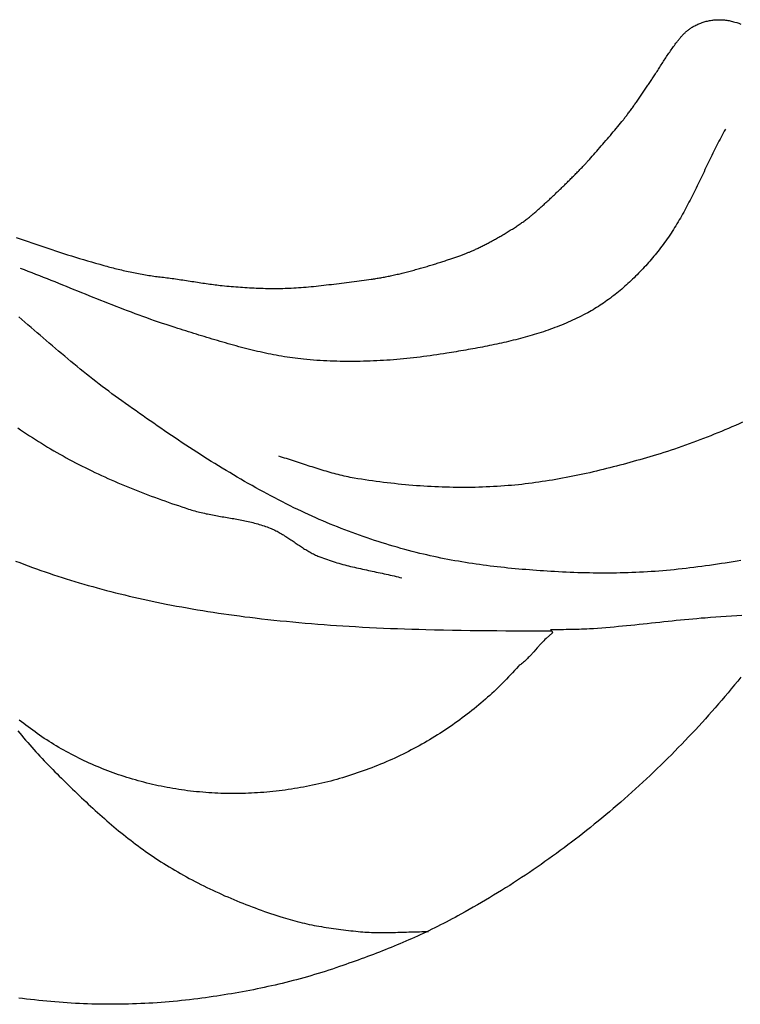
# Model space of a CAD drawing. Units: millimetres. Extents: x 79 to 415, y -200 to 107.
# Drawn here: x 198 to 221, y 67 to 97 of the extents above; entities that cross this region are included whole.
import ezdxf

# ---------------------------------------------------------------- set-up
doc = ezdxf.new("R2010")
doc.units = ezdxf.units.MM
doc.layers.add('Vector Layer 1', color=7, linetype='Continuous', lineweight=30)

msp = doc.modelspace()

# ---------------------------------------------------------------- linework, layer by layer
at = {"layer": 'Vector Layer 1', "color": 18, "lineweight": 30, "true_color": 0x000000, "extrusion": (0, 0, -1)}
for points in [[(-198.304, 90.271), (-198.426, 90.227), (-198.548, 90.184), (-198.67, 90.141), (-198.792, 90.099), (-198.913, 90.057), (-199.035, 90.015), (-199.157, 89.974), (-199.279, 89.933), (-199.401, 89.893), (-199.524, 89.853), (-199.646, 89.813), (-199.769, 89.774), (-199.892, 89.735), (-200.015, 89.697), (-200.139, 89.659), (-200.262, 89.621), (-200.387, 89.584), (-200.511, 89.547), (-200.636, 89.51), (-200.762, 89.474), (-200.887, 89.438), (-201.014, 89.403), (-201.014, 89.403), (-201.061, 89.39), (-201.108, 89.377), (-201.156, 89.364), (-201.205, 89.351), (-201.255, 89.338), (-201.305, 89.326), (-201.355, 89.313), (-201.406, 89.3), (-201.457, 89.288), (-201.509, 89.276), (-201.561, 89.263), (-201.613, 89.251), (-201.666, 89.239), (-201.719, 89.228), (-201.772, 89.216), (-201.825, 89.205), (-201.878, 89.194), (-201.931, 89.183), (-201.985, 89.172), (-202.038, 89.161), (-202.091, 89.151), (-202.144, 89.141), (-202.197, 89.131), (-202.25, 89.122), (-202.303, 89.113), (-202.355, 89.104), (-202.407, 89.096), (-202.459, 89.088), (-202.51, 89.08), (-202.561, 89.072), (-202.612, 89.065), (-202.662, 89.059), (-202.711, 89.053), (-202.76, 89.047), (-202.809, 89.041), (-202.809, 89.041), (-202.86, 89.036), (-202.912, 89.03), (-202.965, 89.023), (-203.018, 89.017), (-203.071, 89.01), (-203.125, 89.002), (-203.18, 88.995), (-203.235, 88.987), (-203.29, 88.979), (-203.345, 88.971), (-203.401, 88.962), (-203.457, 88.954), (-203.513, 88.945), (-203.57, 88.936), (-203.626, 88.928), (-203.682, 88.919), (-203.739, 88.91), (-203.795, 88.901), (-203.852, 88.892), (-203.908, 88.884), (-203.964, 88.875), (-204.02, 88.867), (-204.076, 88.858), (-204.131, 88.85), (-204.186, 88.842), (-204.241, 88.834), (-204.296, 88.827), (-204.35, 88.819), (-204.403, 88.812), (-204.457, 88.806), (-204.509, 88.799), (-204.561, 88.793), (-204.613, 88.787), (-204.613, 88.787), (-204.681, 88.78), (-204.75, 88.773), (-204.82, 88.766), (-204.889, 88.76), (-204.959, 88.754), (-205.029, 88.748), (-205.099, 88.742), (-205.169, 88.736), (-205.24, 88.731), (-205.31, 88.726), (-205.381, 88.721), (-205.451, 88.717), (-205.522, 88.713), (-205.592, 88.709), (-205.663, 88.706), (-205.733, 88.703), (-205.803, 88.7), (-205.873, 88.697), (-205.943, 88.695), (-206.012, 88.693), (-206.081, 88.692), (-206.15, 88.691), (-206.219, 88.69), (-206.287, 88.69), (-206.355, 88.69), (-206.422, 88.691), (-206.489, 88.692), (-206.556, 88.693), (-206.621, 88.695), (-206.687, 88.697), (-206.752, 88.699), (-206.816, 88.702), (-206.816, 88.702), (-206.89, 88.707), (-206.966, 88.711), (-207.042, 88.716), (-207.118, 88.722), (-207.195, 88.728), (-207.272, 88.734), (-207.349, 88.741), (-207.427, 88.748), (-207.505, 88.756), (-207.583, 88.764), (-207.661, 88.772), (-207.74, 88.781), (-207.819, 88.789), (-207.898, 88.798), (-207.977, 88.808), (-208.055, 88.817), (-208.134, 88.827), (-208.213, 88.837), (-208.292, 88.847), (-208.37, 88.857), (-208.449, 88.867), (-208.527, 88.877), (-208.605, 88.887), (-208.683, 88.898), (-208.76, 88.908), (-208.838, 88.918), (-208.914, 88.928), (-208.991, 88.939), (-209.066, 88.949), (-209.142, 88.959), (-209.217, 88.969), (-209.291, 88.978), (-209.291, 88.978), (-209.326, 88.983), (-209.361, 88.988), (-209.397, 88.993), (-209.433, 88.999), (-209.47, 89.005), (-209.506, 89.011), (-209.543, 89.017), (-209.581, 89.023), (-209.618, 89.03), (-209.656, 89.037), (-209.695, 89.044), (-209.733, 89.052), (-209.772, 89.06), (-209.811, 89.067), (-209.85, 89.075), (-209.889, 89.084), (-209.929, 89.092), (-209.968, 89.101), (-210.008, 89.11), (-210.048, 89.119), (-210.088, 89.128), (-210.129, 89.137), (-210.169, 89.147), (-210.21, 89.156), (-210.25, 89.166), (-210.291, 89.176), (-210.331, 89.186), (-210.372, 89.197), (-210.413, 89.207), (-210.453, 89.217), (-210.494, 89.228), (-210.535, 89.239), (-210.576, 89.25), (-210.616, 89.261), (-210.657, 89.272), (-210.697, 89.283), (-210.738, 89.294), (-210.778, 89.305), (-210.818, 89.316), (-210.858, 89.328), (-210.898, 89.339), (-210.938, 89.351), (-210.978, 89.362), (-211.018, 89.374), (-211.057, 89.386), (-211.096, 89.397), (-211.135, 89.409), (-211.174, 89.421), (-211.212, 89.432), (-211.25, 89.444), (-211.288, 89.456), (-211.326, 89.468), (-211.363, 89.479), (-211.4, 89.491), (-211.437, 89.503), (-211.473, 89.514), (-211.509, 89.526), (-211.545, 89.538), (-211.58, 89.549), (-211.615, 89.561), (-211.65, 89.572), (-211.684, 89.584), (-211.718, 89.595), (-211.751, 89.606), (-211.784, 89.618), (-211.816, 89.629), (-211.848, 89.64), (-211.879, 89.651), (-211.91, 89.662), (-211.941, 89.672), (-211.971, 89.683), (-212, 89.694), (-212.029, 89.704), (-212.057, 89.714), (-212.084, 89.724), (-212.111, 89.734), (-212.138, 89.744), (-212.163, 89.754), (-212.189, 89.764), (-212.213, 89.773), (-212.237, 89.782), (-212.26, 89.792), (-212.282, 89.8), (-212.304, 89.809), (-212.325, 89.818), (-212.345, 89.826), (-212.365, 89.834), (-212.365, 89.834), (-212.389, 89.845), (-212.414, 89.855), (-212.439, 89.866), (-212.465, 89.878), (-212.491, 89.89), (-212.518, 89.902), (-212.545, 89.915), (-212.573, 89.928), (-212.602, 89.942), (-212.63, 89.956), (-212.66, 89.97), (-212.689, 89.985), (-212.719, 90), (-212.749, 90.015), (-212.78, 90.031), (-212.811, 90.046), (-212.842, 90.063), (-212.874, 90.079), (-212.906, 90.096), (-212.938, 90.113), (-212.97, 90.13), (-213.002, 90.147), (-213.035, 90.165), (-213.067, 90.183), (-213.1, 90.201), (-213.133, 90.219), (-213.166, 90.238), (-213.199, 90.257), (-213.232, 90.275), (-213.265, 90.294), (-213.298, 90.313), (-213.331, 90.333), (-213.364, 90.352), (-213.397, 90.371), (-213.43, 90.391), (-213.463, 90.411), (-213.495, 90.43), (-213.528, 90.45), (-213.56, 90.47), (-213.592, 90.49), (-213.624, 90.51), (-213.656, 90.529), (-213.687, 90.549), (-213.718, 90.569), (-213.749, 90.589), (-213.779, 90.609), (-213.809, 90.629), (-213.839, 90.649), (-213.868, 90.668), (-213.897, 90.688), (-213.925, 90.708), (-213.953, 90.727), (-213.981, 90.747), (-214.008, 90.766), (-214.035, 90.785), (-214.061, 90.804), (-214.086, 90.823), (-214.111, 90.842), (-214.135, 90.86), (-214.159, 90.879), (-214.182, 90.897), (-214.204, 90.915), (-214.226, 90.933), (-214.246, 90.951), (-214.246, 90.951), (-214.273, 90.973), (-214.299, 90.996), (-214.326, 91.019), (-214.353, 91.042), (-214.38, 91.066), (-214.408, 91.09), (-214.436, 91.115), (-214.463, 91.14), (-214.492, 91.165), (-214.52, 91.19), (-214.548, 91.215), (-214.577, 91.241), (-214.606, 91.267), (-214.635, 91.293), (-214.664, 91.32), (-214.693, 91.347), (-214.722, 91.373), (-214.751, 91.4), (-214.78, 91.427), (-214.81, 91.455), (-214.839, 91.482), (-214.868, 91.51), (-214.898, 91.537), (-214.927, 91.565), (-214.957, 91.593), (-214.986, 91.62), (-215.015, 91.648), (-215.045, 91.676), (-215.074, 91.704), (-215.103, 91.732), (-215.132, 91.76), (-215.161, 91.788), (-215.19, 91.815), (-215.218, 91.843), (-215.247, 91.871), (-215.275, 91.899), (-215.303, 91.926), (-215.331, 91.954), (-215.359, 91.981), (-215.387, 92.008), (-215.414, 92.035), (-215.441, 92.062), (-215.468, 92.089), (-215.495, 92.116), (-215.521, 92.142), (-215.547, 92.168), (-215.573, 92.194), (-215.598, 92.22), (-215.623, 92.245), (-215.648, 92.271), (-215.673, 92.296), (-215.697, 92.32), (-215.72, 92.345), (-215.744, 92.369), (-215.767, 92.392), (-215.789, 92.416), (-215.811, 92.439), (-215.833, 92.462), (-215.854, 92.484), (-215.874, 92.506), (-215.895, 92.527), (-215.914, 92.548), (-215.934, 92.569), (-215.952, 92.589), (-215.97, 92.609), (-215.988, 92.628), (-216.005, 92.647), (-216.021, 92.666), (-216.037, 92.683), (-216.037, 92.683), (-216.082, 92.734), (-216.128, 92.786), (-216.174, 92.837), (-216.22, 92.89), (-216.266, 92.942), (-216.313, 92.996), (-216.36, 93.049), (-216.407, 93.103), (-216.453, 93.156), (-216.5, 93.21), (-216.547, 93.265), (-216.594, 93.319), (-216.641, 93.373), (-216.687, 93.428), (-216.733, 93.482), (-216.779, 93.537), (-216.825, 93.591), (-216.87, 93.645), (-216.915, 93.699), (-216.959, 93.753), (-217.003, 93.807), (-217.046, 93.86), (-217.089, 93.913), (-217.089, 93.913), (-217.105, 93.934), (-217.122, 93.955), (-217.139, 93.978), (-217.157, 94), (-217.175, 94.024), (-217.193, 94.048), (-217.212, 94.072), (-217.23, 94.097), (-217.249, 94.123), (-217.269, 94.149), (-217.288, 94.175), (-217.308, 94.202), (-217.328, 94.23), (-217.348, 94.257), (-217.368, 94.285), (-217.388, 94.314), (-217.409, 94.343), (-217.429, 94.372), (-217.45, 94.401), (-217.471, 94.431), (-217.492, 94.46), (-217.513, 94.49), (-217.534, 94.521), (-217.555, 94.551), (-217.577, 94.581), (-217.598, 94.612), (-217.619, 94.643), (-217.64, 94.673), (-217.661, 94.704), (-217.682, 94.735), (-217.704, 94.766), (-217.725, 94.796), (-217.746, 94.827), (-217.766, 94.858), (-217.787, 94.888), (-217.808, 94.918), (-217.828, 94.949), (-217.849, 94.979), (-217.869, 95.008), (-217.889, 95.038), (-217.908, 95.067), (-217.928, 95.097), (-217.947, 95.125), (-217.967, 95.154), (-217.985, 95.182), (-217.985, 95.182), (-218.005, 95.212), (-218.026, 95.242), (-218.046, 95.274), (-218.067, 95.306), (-218.088, 95.338), (-218.109, 95.371), (-218.131, 95.404), (-218.152, 95.438), (-218.174, 95.473), (-218.196, 95.507), (-218.218, 95.542), (-218.241, 95.578), (-218.264, 95.613), (-218.286, 95.649), (-218.309, 95.685), (-218.333, 95.721), (-218.356, 95.757), (-218.379, 95.793), (-218.403, 95.829), (-218.427, 95.865), (-218.45, 95.901), (-218.474, 95.937), (-218.498, 95.973), (-218.523, 96.008), (-218.547, 96.043), (-218.571, 96.078), (-218.595, 96.113), (-218.62, 96.147), (-218.644, 96.181), (-218.669, 96.215), (-218.694, 96.247), (-218.718, 96.28), (-218.743, 96.312), (-218.743, 96.312), (-218.756, 96.328), (-218.769, 96.345), (-218.783, 96.362), (-218.796, 96.379), (-218.81, 96.396), (-218.824, 96.414), (-218.838, 96.431), (-218.852, 96.449), (-218.867, 96.466), (-218.882, 96.484), (-218.897, 96.501), (-218.913, 96.519), (-218.929, 96.536), (-218.945, 96.554), (-218.962, 96.571), (-218.979, 96.588), (-218.997, 96.605), (-219.015, 96.622), (-219.033, 96.639), (-219.052, 96.656), (-219.071, 96.672), (-219.091, 96.688), (-219.112, 96.704), (-219.133, 96.72), (-219.154, 96.735), (-219.177, 96.75), (-219.199, 96.765), (-219.223, 96.779), (-219.247, 96.793), (-219.271, 96.807), (-219.271, 96.807), (-219.302, 96.823), (-219.333, 96.839), (-219.364, 96.853), (-219.396, 96.868), (-219.427, 96.881), (-219.459, 96.894), (-219.491, 96.906), (-219.524, 96.918), (-219.556, 96.929), (-219.589, 96.939), (-219.622, 96.949), (-219.655, 96.958), (-219.689, 96.966), (-219.722, 96.974), (-219.756, 96.981), (-219.79, 96.987), (-219.824, 96.992), (-219.858, 96.997), (-219.893, 97.001), (-219.893, 97.001), (-219.929, 97.004), (-219.965, 97.006), (-220.001, 97.008), (-220.037, 97.009), (-220.073, 97.009), (-220.109, 97.008), (-220.145, 97.006), (-220.181, 97.004), (-220.216, 97), (-220.252, 96.996), (-220.288, 96.992), (-220.323, 96.986), (-220.359, 96.98), (-220.394, 96.973), (-220.429, 96.965), (-220.464, 96.956), (-220.499, 96.947), (-220.534, 96.936), (-220.534, 96.936), (-220.599, 96.917), (-220.664, 96.896), (-220.729, 96.875)], [(-220.245, 93.618), (-220.212, 93.557), (-220.179, 93.496), (-220.146, 93.434), (-220.113, 93.372), (-220.081, 93.31), (-220.048, 93.248), (-220.016, 93.186), (-219.985, 93.124), (-219.953, 93.061), (-219.922, 92.999), (-219.891, 92.936), (-219.86, 92.873), (-219.829, 92.81), (-219.798, 92.747), (-219.767, 92.684), (-219.737, 92.621), (-219.706, 92.558), (-219.676, 92.494), (-219.646, 92.431), (-219.615, 92.368), (-219.585, 92.305), (-219.555, 92.241), (-219.524, 92.178), (-219.494, 92.115), (-219.463, 92.052), (-219.433, 91.988), (-219.402, 91.925), (-219.371, 91.862), (-219.341, 91.799), (-219.31, 91.736), (-219.279, 91.674), (-219.247, 91.611), (-219.216, 91.548), (-219.184, 91.486), (-219.152, 91.424), (-219.12, 91.362), (-219.088, 91.3), (-219.055, 91.238), (-219.023, 91.176), (-218.989, 91.115), (-218.956, 91.054), (-218.922, 90.993), (-218.888, 90.932), (-218.854, 90.871), (-218.819, 90.811), (-218.784, 90.751), (-218.748, 90.691), (-218.712, 90.632), (-218.676, 90.573), (-218.639, 90.514), (-218.601, 90.455), (-218.564, 90.397), (-218.525, 90.339), (-218.486, 90.281), (-218.447, 90.224), (-218.407, 90.167), (-218.367, 90.111), (-218.326, 90.055), (-218.284, 89.999), (-218.242, 89.944), (-218.199, 89.889), (-218.156, 89.834), (-218.156, 89.834), (-218.115, 89.784), (-218.075, 89.735), (-218.034, 89.685), (-217.992, 89.636), (-217.95, 89.587), (-217.908, 89.539), (-217.866, 89.49), (-217.823, 89.442), (-217.78, 89.394), (-217.736, 89.346), (-217.692, 89.299), (-217.648, 89.252), (-217.603, 89.205), (-217.558, 89.159), (-217.513, 89.113), (-217.467, 89.067), (-217.421, 89.021), (-217.375, 88.976), (-217.328, 88.932), (-217.281, 88.887), (-217.233, 88.843), (-217.185, 88.8), (-217.137, 88.757), (-217.088, 88.714), (-217.04, 88.672), (-216.99, 88.63), (-216.941, 88.589), (-216.891, 88.548), (-216.84, 88.508), (-216.79, 88.468), (-216.738, 88.429), (-216.687, 88.39), (-216.635, 88.352), (-216.583, 88.314), (-216.531, 88.277), (-216.478, 88.24), (-216.425, 88.204), (-216.371, 88.169), (-216.317, 88.134), (-216.263, 88.1), (-216.208, 88.066), (-216.153, 88.033), (-216.098, 88.001), (-216.042, 87.969), (-215.986, 87.938), (-215.986, 87.938), (-215.921, 87.903), (-215.855, 87.869), (-215.789, 87.835), (-215.722, 87.802), (-215.655, 87.769), (-215.588, 87.737), (-215.521, 87.706), (-215.453, 87.675), (-215.385, 87.645), (-215.317, 87.616), (-215.248, 87.587), (-215.18, 87.559), (-215.11, 87.531), (-215.041, 87.504), (-214.972, 87.478), (-214.902, 87.452), (-214.832, 87.426), (-214.761, 87.401), (-214.691, 87.377), (-214.62, 87.353), (-214.549, 87.33), (-214.478, 87.307), (-214.407, 87.285), (-214.335, 87.263), (-214.264, 87.241), (-214.192, 87.22), (-214.12, 87.2), (-214.048, 87.179), (-213.976, 87.16), (-213.903, 87.14), (-213.83, 87.121), (-213.758, 87.103), (-213.685, 87.085), (-213.612, 87.067), (-213.539, 87.049), (-213.466, 87.032), (-213.393, 87.015), (-213.319, 86.999), (-213.246, 86.983), (-213.172, 86.967), (-213.099, 86.951), (-213.025, 86.936), (-212.951, 86.921), (-212.878, 86.906), (-212.804, 86.891), (-212.73, 86.877), (-212.656, 86.863), (-212.582, 86.849), (-212.509, 86.836), (-212.435, 86.822), (-212.361, 86.809), (-212.287, 86.796), (-212.213, 86.783), (-212.139, 86.77), (-212.065, 86.758), (-211.992, 86.745), (-211.918, 86.733), (-211.844, 86.721), (-211.771, 86.708), (-211.697, 86.696), (-211.624, 86.684), (-211.624, 86.684), (-211.522, 86.668), (-211.42, 86.652), (-211.318, 86.637), (-211.215, 86.622), (-211.113, 86.608), (-211.01, 86.594), (-210.908, 86.58), (-210.805, 86.568), (-210.702, 86.555), (-210.599, 86.544), (-210.496, 86.532), (-210.393, 86.522), (-210.29, 86.511), (-210.187, 86.502), (-210.084, 86.493), (-209.981, 86.484), (-209.877, 86.476), (-209.774, 86.469), (-209.67, 86.462), (-209.567, 86.456), (-209.463, 86.451), (-209.36, 86.446), (-209.256, 86.442), (-209.153, 86.438), (-209.049, 86.435), (-208.946, 86.433), (-208.842, 86.431), (-208.739, 86.43), (-208.635, 86.43), (-208.532, 86.43), (-208.428, 86.431), (-208.325, 86.433), (-208.222, 86.435), (-208.118, 86.438), (-208.015, 86.442), (-207.912, 86.447), (-207.809, 86.452), (-207.705, 86.458), (-207.602, 86.465), (-207.499, 86.472), (-207.397, 86.481), (-207.294, 86.49), (-207.191, 86.5), (-207.191, 86.5), (-207.106, 86.509), (-207.022, 86.518), (-206.938, 86.529), (-206.853, 86.54), (-206.769, 86.551), (-206.685, 86.564), (-206.601, 86.577), (-206.517, 86.591), (-206.433, 86.606), (-206.35, 86.621), (-206.266, 86.636), (-206.183, 86.653), (-206.099, 86.67), (-206.016, 86.687), (-205.933, 86.705), (-205.85, 86.724), (-205.767, 86.743), (-205.684, 86.762), (-205.601, 86.782), (-205.518, 86.802), (-205.436, 86.823), (-205.353, 86.844), (-205.27, 86.866), (-205.188, 86.888), (-205.106, 86.91), (-205.023, 86.933), (-204.941, 86.956), (-204.859, 86.979), (-204.777, 87.003), (-204.695, 87.027), (-204.613, 87.051), (-204.531, 87.075), (-204.449, 87.099), (-204.367, 87.124), (-204.285, 87.149), (-204.203, 87.174), (-204.122, 87.199), (-204.04, 87.224), (-203.959, 87.249), (-203.877, 87.275), (-203.796, 87.3), (-203.714, 87.326), (-203.633, 87.351), (-203.552, 87.377), (-203.47, 87.402), (-203.389, 87.427), (-203.308, 87.453), (-203.308, 87.453), (-203.187, 87.491), (-203.066, 87.53), (-202.945, 87.57), (-202.825, 87.61), (-202.704, 87.651), (-202.584, 87.692), (-202.464, 87.734), (-202.345, 87.777), (-202.225, 87.82), (-202.106, 87.863), (-201.987, 87.907), (-201.868, 87.952), (-201.749, 87.997), (-201.63, 88.042), (-201.511, 88.087), (-201.393, 88.133), (-201.275, 88.18), (-201.156, 88.226), (-201.038, 88.273), (-200.92, 88.32), (-200.802, 88.367), (-200.684, 88.414), (-200.566, 88.462), (-200.448, 88.509), (-200.33, 88.557), (-200.212, 88.605), (-200.094, 88.652), (-199.976, 88.7), (-199.859, 88.748), (-199.741, 88.796), (-199.623, 88.843), (-199.505, 88.891), (-199.387, 88.938), (-199.269, 88.985), (-199.151, 89.033), (-199.033, 89.079), (-198.914, 89.126), (-198.796, 89.173), (-198.678, 89.219), (-198.559, 89.264), (-198.44, 89.31)], [(-220.727, 80.274), (-220.606, 80.252), (-220.485, 80.232), (-220.364, 80.212), (-220.243, 80.192), (-220.122, 80.173), (-220, 80.155), (-219.879, 80.137), (-219.758, 80.119), (-219.636, 80.102), (-219.515, 80.086), (-219.393, 80.07), (-219.271, 80.055), (-219.15, 80.04), (-219.028, 80.025), (-218.906, 80.011), (-218.785, 79.998), (-218.785, 79.998), (-218.666, 79.985), (-218.547, 79.974), (-218.428, 79.963), (-218.309, 79.952), (-218.19, 79.943), (-218.071, 79.934), (-217.951, 79.926), (-217.832, 79.918), (-217.713, 79.912), (-217.593, 79.906), (-217.474, 79.9), (-217.354, 79.896), (-217.235, 79.892), (-217.115, 79.888), (-216.996, 79.885), (-216.876, 79.883), (-216.756, 79.882), (-216.637, 79.881), (-216.517, 79.88), (-216.397, 79.881), (-216.278, 79.882), (-216.158, 79.883), (-216.038, 79.885), (-215.919, 79.887), (-215.799, 79.89), (-215.68, 79.894), (-215.56, 79.898), (-215.441, 79.903), (-215.321, 79.908), (-215.202, 79.913), (-215.082, 79.919), (-214.963, 79.926), (-214.844, 79.933), (-214.844, 79.933), (-214.734, 79.94), (-214.623, 79.947), (-214.513, 79.954), (-214.402, 79.962), (-214.292, 79.97), (-214.182, 79.979), (-214.071, 79.988), (-213.961, 79.997), (-213.851, 80.007), (-213.74, 80.017), (-213.63, 80.027), (-213.52, 80.038), (-213.41, 80.05), (-213.3, 80.062), (-213.19, 80.074), (-213.08, 80.087), (-212.97, 80.1), (-212.86, 80.114), (-212.75, 80.129), (-212.64, 80.144), (-212.531, 80.159), (-212.421, 80.175), (-212.312, 80.192), (-212.202, 80.209), (-212.093, 80.227), (-211.984, 80.245), (-211.875, 80.264), (-211.766, 80.284), (-211.658, 80.304), (-211.549, 80.325), (-211.441, 80.347), (-211.333, 80.37), (-211.224, 80.393), (-211.116, 80.416), (-211.009, 80.441), (-210.901, 80.466), (-210.794, 80.492), (-210.794, 80.492), (-210.676, 80.521), (-210.558, 80.552), (-210.44, 80.582), (-210.323, 80.614), (-210.205, 80.646), (-210.088, 80.68), (-209.971, 80.713), (-209.855, 80.748), (-209.738, 80.783), (-209.622, 80.819), (-209.505, 80.856), (-209.389, 80.894), (-209.274, 80.932), (-209.158, 80.971), (-209.043, 81.01), (-208.928, 81.051), (-208.813, 81.092), (-208.699, 81.134), (-208.585, 81.176), (-208.471, 81.22), (-208.357, 81.264), (-208.244, 81.309), (-208.131, 81.354), (-208.018, 81.4), (-207.905, 81.447), (-207.793, 81.495), (-207.682, 81.543), (-207.57, 81.592), (-207.459, 81.641), (-207.348, 81.692), (-207.238, 81.743), (-207.128, 81.795), (-207.018, 81.847), (-207.018, 81.847), (-206.898, 81.905), (-206.779, 81.964), (-206.66, 82.024), (-206.541, 82.084), (-206.422, 82.145), (-206.304, 82.207), (-206.186, 82.269), (-206.069, 82.332), (-205.951, 82.395), (-205.834, 82.459), (-205.718, 82.523), (-205.601, 82.589), (-205.485, 82.654), (-205.37, 82.72), (-205.254, 82.787), (-205.139, 82.854), (-205.024, 82.922), (-204.909, 82.99), (-204.795, 83.059), (-204.681, 83.128), (-204.567, 83.198), (-204.453, 83.268), (-204.34, 83.338), (-204.227, 83.409), (-204.114, 83.481), (-204.001, 83.552), (-203.889, 83.625), (-203.777, 83.697), (-203.665, 83.77), (-203.553, 83.843), (-203.441, 83.917), (-203.33, 83.991), (-203.219, 84.065), (-203.108, 84.139), (-202.997, 84.214), (-202.887, 84.289), (-202.777, 84.365), (-202.667, 84.44), (-202.557, 84.516), (-202.447, 84.592), (-202.337, 84.669), (-202.228, 84.745), (-202.119, 84.822), (-202.01, 84.899), (-201.901, 84.976), (-201.792, 85.053), (-201.683, 85.131), (-201.575, 85.208), (-201.467, 85.286), (-201.467, 85.286), (-201.366, 85.359), (-201.265, 85.432), (-201.165, 85.507), (-201.066, 85.581), (-200.967, 85.656), (-200.868, 85.732), (-200.77, 85.808), (-200.672, 85.885), (-200.574, 85.962), (-200.477, 86.04), (-200.379, 86.118), (-200.283, 86.196), (-200.186, 86.275), (-200.09, 86.354), (-199.994, 86.433), (-199.898, 86.513), (-199.803, 86.593), (-199.708, 86.673), (-199.612, 86.754), (-199.518, 86.834), (-199.423, 86.915), (-199.328, 86.996), (-199.234, 87.077), (-199.139, 87.159), (-199.045, 87.24), (-198.95, 87.322), (-198.856, 87.403), (-198.762, 87.485), (-198.668, 87.567), (-198.574, 87.648), (-198.479, 87.73), (-198.385, 87.812)], [(-220.777, 84.549), (-220.668, 84.501), (-220.559, 84.453), (-220.45, 84.405), (-220.341, 84.358), (-220.232, 84.312), (-220.122, 84.266), (-220.012, 84.22), (-219.902, 84.176), (-219.792, 84.131), (-219.681, 84.087), (-219.57, 84.044), (-219.459, 84.002), (-219.348, 83.96), (-219.237, 83.918), (-219.125, 83.878), (-219.013, 83.838), (-218.901, 83.798), (-218.789, 83.759), (-218.676, 83.721), (-218.564, 83.684), (-218.451, 83.647), (-218.338, 83.611), (-218.224, 83.576), (-218.111, 83.541), (-218.111, 83.541), (-218.009, 83.51), (-217.907, 83.48), (-217.804, 83.45), (-217.702, 83.42), (-217.599, 83.391), (-217.497, 83.361), (-217.394, 83.332), (-217.291, 83.304), (-217.188, 83.275), (-217.085, 83.247), (-216.982, 83.22), (-216.878, 83.193), (-216.775, 83.166), (-216.671, 83.139), (-216.568, 83.113), (-216.464, 83.088), (-216.36, 83.062), (-216.256, 83.038), (-216.152, 83.013), (-216.048, 82.989), (-215.943, 82.966), (-215.839, 82.943), (-215.735, 82.921), (-215.63, 82.899), (-215.525, 82.877), (-215.421, 82.857), (-215.316, 82.836), (-215.211, 82.817), (-215.106, 82.798), (-215.001, 82.779), (-214.896, 82.761), (-214.79, 82.744), (-214.685, 82.727), (-214.58, 82.711), (-214.474, 82.695), (-214.368, 82.68), (-214.263, 82.666), (-214.157, 82.653), (-214.051, 82.64), (-213.945, 82.628), (-213.84, 82.617), (-213.734, 82.606), (-213.628, 82.596), (-213.521, 82.587), (-213.415, 82.579), (-213.415, 82.579), (-213.302, 82.571), (-213.188, 82.563), (-213.075, 82.557), (-212.961, 82.551), (-212.848, 82.546), (-212.734, 82.541), (-212.62, 82.538), (-212.507, 82.535), (-212.393, 82.533), (-212.279, 82.532), (-212.165, 82.531), (-212.051, 82.531), (-211.937, 82.532), (-211.823, 82.533), (-211.709, 82.536), (-211.595, 82.538), (-211.482, 82.542), (-211.368, 82.546), (-211.254, 82.551), (-211.14, 82.557), (-211.026, 82.563), (-210.912, 82.57), (-210.798, 82.578), (-210.685, 82.586), (-210.571, 82.595), (-210.457, 82.605), (-210.344, 82.615), (-210.23, 82.626), (-210.117, 82.637), (-210.004, 82.649), (-209.89, 82.662), (-209.777, 82.675), (-209.664, 82.689), (-209.551, 82.704), (-209.438, 82.719), (-209.325, 82.734), (-209.213, 82.751), (-209.1, 82.768), (-208.988, 82.785), (-208.876, 82.803), (-208.764, 82.822), (-208.764, 82.822), (-208.7, 82.833), (-208.638, 82.844), (-208.575, 82.857), (-208.512, 82.87), (-208.45, 82.884), (-208.387, 82.898), (-208.325, 82.913), (-208.263, 82.928), (-208.201, 82.944), (-208.139, 82.961), (-208.078, 82.978), (-208.016, 82.995), (-207.954, 83.013), (-207.893, 83.031), (-207.831, 83.049), (-207.77, 83.068), (-207.709, 83.087), (-207.648, 83.106), (-207.586, 83.126), (-207.525, 83.145), (-207.464, 83.165), (-207.403, 83.185), (-207.342, 83.205), (-207.281, 83.225), (-207.22, 83.246), (-207.159, 83.266), (-207.098, 83.286), (-207.037, 83.306), (-206.976, 83.326), (-206.915, 83.346), (-206.854, 83.366), (-206.793, 83.385), (-206.732, 83.405), (-206.67, 83.424), (-206.609, 83.443), (-206.548, 83.461), (-206.486, 83.48), (-206.425, 83.498)], [(-198.284, 80.255), (-198.413, 80.205), (-198.543, 80.155), (-198.673, 80.107), (-198.803, 80.059), (-198.933, 80.012), (-199.064, 79.966), (-199.195, 79.92), (-199.326, 79.875), (-199.457, 79.831), (-199.589, 79.788), (-199.721, 79.745), (-199.853, 79.703), (-199.985, 79.662), (-200.118, 79.621), (-200.251, 79.582), (-200.251, 79.582), (-200.391, 79.541), (-200.531, 79.501), (-200.672, 79.461), (-200.813, 79.422), (-200.953, 79.384), (-201.095, 79.346), (-201.236, 79.31), (-201.377, 79.273), (-201.519, 79.238), (-201.661, 79.203), (-201.803, 79.169), (-201.945, 79.136), (-202.087, 79.104), (-202.23, 79.072), (-202.373, 79.041), (-202.515, 79.01), (-202.658, 78.98), (-202.802, 78.951), (-202.945, 78.923), (-202.945, 78.923), (-203.106, 78.892), (-203.267, 78.862), (-203.428, 78.832), (-203.59, 78.803), (-203.751, 78.775), (-203.913, 78.747), (-204.075, 78.721), (-204.237, 78.695), (-204.399, 78.669), (-204.561, 78.645), (-204.723, 78.621), (-204.886, 78.598), (-205.048, 78.575), (-205.211, 78.553), (-205.374, 78.532), (-205.536, 78.512), (-205.699, 78.492), (-205.699, 78.492), (-205.892, 78.47), (-206.086, 78.448), (-206.279, 78.427), (-206.473, 78.407), (-206.666, 78.388), (-206.86, 78.369), (-207.053, 78.351), (-207.247, 78.334), (-207.441, 78.318), (-207.635, 78.302), (-207.829, 78.287), (-208.023, 78.273), (-208.217, 78.26), (-208.411, 78.247), (-208.605, 78.235), (-208.799, 78.224), (-208.799, 78.224), (-209.017, 78.212), (-209.234, 78.201), (-209.452, 78.19), (-209.669, 78.18), (-209.887, 78.171), (-210.105, 78.163), (-210.322, 78.155), (-210.54, 78.147), (-210.758, 78.141), (-210.976, 78.135), (-210.976, 78.135), (-211.251, 78.128), (-211.526, 78.122), (-211.801, 78.117), (-212.076, 78.112), (-212.351, 78.108), (-212.626, 78.105), (-212.901, 78.103), (-213.176, 78.101), (-213.451, 78.099), (-213.451, 78.099), (-213.807, 78.098), (-214.163, 78.098), (-214.518, 78.098), (-214.874, 78.099), (-214.874, 78.099), (-214.897, 78.037)], [(-220.759, 78.564), (-220.597, 78.555), (-220.435, 78.546), (-220.272, 78.536), (-220.11, 78.526), (-219.948, 78.515), (-219.786, 78.503), (-219.624, 78.491), (-219.624, 78.491), (-219.496, 78.481), (-219.368, 78.47), (-219.24, 78.459), (-219.111, 78.447), (-218.983, 78.435), (-218.855, 78.422), (-218.727, 78.41), (-218.599, 78.396), (-218.471, 78.383), (-218.343, 78.369), (-218.215, 78.356), (-218.087, 78.342), (-217.959, 78.328), (-217.831, 78.314), (-217.703, 78.3), (-217.575, 78.287), (-217.447, 78.273), (-217.319, 78.26), (-217.191, 78.247), (-217.063, 78.235), (-216.935, 78.223), (-216.807, 78.211), (-216.679, 78.2), (-216.55, 78.189), (-216.422, 78.179), (-216.294, 78.169), (-216.166, 78.16), (-216.037, 78.152), (-216.037, 78.152), (-215.957, 78.148), (-215.878, 78.144), (-215.798, 78.141), (-215.718, 78.138), (-215.638, 78.136), (-215.558, 78.134), (-215.478, 78.133), (-215.398, 78.131), (-215.318, 78.13), (-215.238, 78.129), (-215.159, 78.128), (-215.079, 78.127), (-214.999, 78.125), (-214.919, 78.124), (-214.839, 78.122)], [(-214.897, 78.037), (-214.697, 77.854), (-214.697, 77.854), (-214.663, 77.822), (-214.63, 77.789), (-214.598, 77.756), (-214.565, 77.722), (-214.534, 77.688), (-214.534, 77.688), (-214.425, 77.566), (-214.316, 77.445), (-214.207, 77.324), (-214.207, 77.324), (-214.178, 77.294), (-214.149, 77.264), (-214.119, 77.234), (-214.089, 77.205), (-214.059, 77.176), (-214.028, 77.148), (-213.996, 77.12), (-213.965, 77.093), (-213.965, 77.093), (-213.941, 77.074), (-213.917, 77.055), (-213.892, 77.037), (-213.868, 77.019), (-213.842, 77.001), (-213.842, 77.001), (-213.782, 76.933), (-213.722, 76.866), (-213.661, 76.799), (-213.599, 76.732), (-213.537, 76.666), (-213.475, 76.601), (-213.412, 76.536), (-213.348, 76.472), (-213.284, 76.408), (-213.219, 76.344), (-213.154, 76.282), (-213.088, 76.219), (-213.022, 76.158), (-212.955, 76.096), (-212.888, 76.036), (-212.82, 75.976), (-212.752, 75.916), (-212.683, 75.857), (-212.614, 75.799), (-212.544, 75.741), (-212.474, 75.683), (-212.474, 75.683), (-212.401, 75.625), (-212.328, 75.567), (-212.254, 75.51), (-212.179, 75.453), (-212.105, 75.397), (-212.03, 75.341), (-211.954, 75.286), (-211.878, 75.232), (-211.802, 75.179), (-211.725, 75.125), (-211.647, 75.073), (-211.57, 75.021), (-211.492, 74.97), (-211.413, 74.92), (-211.334, 74.87), (-211.255, 74.82), (-211.175, 74.772), (-211.095, 74.724), (-211.015, 74.677), (-210.934, 74.63), (-210.853, 74.584), (-210.771, 74.538), (-210.689, 74.494), (-210.607, 74.45), (-210.524, 74.406), (-210.441, 74.363), (-210.357, 74.321), (-210.273, 74.28), (-210.273, 74.28), (-210.187, 74.238), (-210.1, 74.197), (-210.014, 74.156), (-209.926, 74.116), (-209.839, 74.077), (-209.751, 74.039), (-209.663, 74.001), (-209.575, 73.964), (-209.486, 73.928), (-209.397, 73.892), (-209.308, 73.858), (-209.218, 73.823), (-209.129, 73.79), (-209.039, 73.757), (-208.949, 73.726), (-208.858, 73.694), (-208.768, 73.664), (-208.677, 73.634), (-208.586, 73.605), (-208.494, 73.577), (-208.403, 73.549), (-208.311, 73.522), (-208.219, 73.496), (-208.127, 73.471), (-208.035, 73.446), (-207.942, 73.423), (-207.849, 73.399), (-207.756, 73.377), (-207.663, 73.355), (-207.57, 73.335), (-207.476, 73.314), (-207.383, 73.295), (-207.289, 73.276), (-207.195, 73.258), (-207.101, 73.241), (-207.007, 73.225), (-206.912, 73.209), (-206.818, 73.194), (-206.723, 73.18), (-206.628, 73.167), (-206.533, 73.154), (-206.438, 73.142), (-206.343, 73.131), (-206.248, 73.121), (-206.152, 73.111), (-206.057, 73.102), (-205.961, 73.094), (-205.961, 73.094), (-205.867, 73.087), (-205.772, 73.08), (-205.678, 73.075), (-205.584, 73.07), (-205.489, 73.066), (-205.395, 73.062), (-205.3, 73.06), (-205.206, 73.058), (-205.111, 73.057), (-205.017, 73.057), (-204.922, 73.057), (-204.828, 73.059), (-204.733, 73.061), (-204.639, 73.064), (-204.545, 73.068), (-204.45, 73.072), (-204.356, 73.077), (-204.262, 73.083), (-204.167, 73.09), (-204.073, 73.098), (-203.979, 73.106), (-203.885, 73.115), (-203.791, 73.125), (-203.697, 73.136), (-203.603, 73.147), (-203.603, 73.147), (-203.512, 73.159), (-203.422, 73.172), (-203.331, 73.185), (-203.24, 73.2), (-203.15, 73.215), (-203.06, 73.23), (-202.97, 73.247), (-202.88, 73.264), (-202.79, 73.282), (-202.701, 73.301), (-202.611, 73.32), (-202.522, 73.341), (-202.433, 73.362), (-202.344, 73.384), (-202.255, 73.406), (-202.166, 73.429), (-202.078, 73.453), (-201.99, 73.478), (-201.902, 73.504), (-201.814, 73.53), (-201.727, 73.557), (-201.639, 73.585), (-201.639, 73.585), (-201.555, 73.613), (-201.471, 73.641), (-201.387, 73.67), (-201.303, 73.7), (-201.22, 73.73), (-201.137, 73.761), (-201.054, 73.793), (-200.972, 73.826), (-200.89, 73.859), (-200.808, 73.893), (-200.726, 73.928), (-200.645, 73.963), (-200.564, 74), (-200.483, 74.036), (-200.403, 74.074), (-200.323, 74.112), (-200.243, 74.151), (-200.164, 74.191), (-200.085, 74.231), (-200.006, 74.272), (-199.928, 74.314), (-199.85, 74.356), (-199.773, 74.399), (-199.695, 74.443), (-199.618, 74.488), (-199.542, 74.533), (-199.542, 74.533), (-199.467, 74.578), (-199.393, 74.624), (-199.32, 74.671), (-199.246, 74.718), (-199.173, 74.766), (-199.101, 74.814), (-199.029, 74.864), (-198.957, 74.913), (-198.886, 74.964), (-198.815, 75.015), (-198.745, 75.066), (-198.675, 75.118), (-198.606, 75.171), (-198.537, 75.224), (-198.468, 75.278), (-198.4, 75.333)], [(-220.724, 76.658), (-220.627, 76.538), (-220.529, 76.418), (-220.43, 76.299), (-220.331, 76.18), (-220.331, 76.18), (-220.232, 76.063), (-220.133, 75.947), (-220.033, 75.831), (-219.932, 75.715), (-219.831, 75.6), (-219.729, 75.485), (-219.627, 75.371), (-219.524, 75.258), (-219.421, 75.145), (-219.317, 75.032), (-219.213, 74.92), (-219.108, 74.809), (-219.002, 74.698), (-218.896, 74.588), (-218.789, 74.478), (-218.682, 74.369), (-218.575, 74.26), (-218.466, 74.152), (-218.357, 74.044), (-218.248, 73.937), (-218.138, 73.831), (-218.028, 73.725), (-217.917, 73.619), (-217.805, 73.514), (-217.693, 73.41), (-217.581, 73.306), (-217.468, 73.203), (-217.354, 73.101), (-217.24, 72.999), (-217.125, 72.897), (-217.01, 72.796), (-216.895, 72.696), (-216.778, 72.596), (-216.662, 72.497), (-216.545, 72.398), (-216.427, 72.3), (-216.309, 72.203), (-216.19, 72.106), (-216.071, 72.01), (-215.951, 71.914), (-215.951, 71.914), (-215.836, 71.823), (-215.721, 71.733), (-215.606, 71.643), (-215.49, 71.555), (-215.373, 71.466), (-215.256, 71.379), (-215.138, 71.291), (-215.021, 71.205), (-214.902, 71.119), (-214.783, 71.034), (-214.664, 70.95), (-214.545, 70.866), (-214.424, 70.782), (-214.304, 70.7), (-214.183, 70.618), (-214.061, 70.536), (-213.94, 70.456), (-213.817, 70.375), (-213.695, 70.296), (-213.572, 70.217), (-213.448, 70.139), (-213.324, 70.062), (-213.2, 69.985), (-213.075, 69.908), (-212.95, 69.833), (-212.824, 69.758), (-212.698, 69.684), (-212.572, 69.61), (-212.445, 69.537), (-212.318, 69.465), (-212.191, 69.393), (-212.063, 69.323), (-212.063, 69.323), (-211.972, 69.273), (-211.882, 69.224), (-211.791, 69.176), (-211.701, 69.128), (-211.611, 69.081), (-211.522, 69.035), (-211.432, 68.99), (-211.342, 68.945), (-211.253, 68.901), (-211.163, 68.857), (-211.074, 68.814), (-210.984, 68.771), (-210.895, 68.729), (-210.806, 68.688), (-210.716, 68.647), (-210.627, 68.606), (-210.537, 68.566), (-210.447, 68.527), (-210.357, 68.487), (-210.267, 68.449), (-210.177, 68.41), (-210.087, 68.372), (-209.996, 68.335), (-209.906, 68.298), (-209.814, 68.261), (-209.723, 68.224), (-209.632, 68.188), (-209.54, 68.152), (-209.448, 68.116), (-209.355, 68.081), (-209.262, 68.045), (-209.169, 68.01), (-209.075, 67.976), (-208.981, 67.941), (-208.886, 67.906), (-208.791, 67.872), (-208.696, 67.838), (-208.6, 67.804), (-208.503, 67.77), (-208.406, 67.736), (-208.308, 67.702), (-208.308, 67.702), (-208.198, 67.664), (-208.087, 67.627), (-207.976, 67.59), (-207.866, 67.555), (-207.755, 67.52), (-207.644, 67.486), (-207.534, 67.453), (-207.423, 67.42), (-207.313, 67.388), (-207.202, 67.357), (-207.091, 67.326), (-206.98, 67.296), (-206.87, 67.267), (-206.759, 67.239), (-206.648, 67.211), (-206.537, 67.183), (-206.425, 67.157), (-206.314, 67.131), (-206.203, 67.105), (-206.091, 67.081), (-205.979, 67.056), (-205.868, 67.033), (-205.755, 67.01), (-205.643, 66.987), (-205.531, 66.965), (-205.418, 66.944), (-205.305, 66.923), (-205.192, 66.902), (-205.079, 66.882), (-204.965, 66.863), (-204.851, 66.844), (-204.737, 66.825), (-204.623, 66.807), (-204.508, 66.79), (-204.393, 66.772), (-204.278, 66.756), (-204.162, 66.739), (-204.046, 66.723), (-204.046, 66.723), (-203.92, 66.707), (-203.795, 66.691), (-203.669, 66.676), (-203.543, 66.662), (-203.417, 66.648), (-203.291, 66.636), (-203.165, 66.624), (-203.039, 66.612), (-202.913, 66.602), (-202.787, 66.592), (-202.661, 66.583), (-202.535, 66.575), (-202.409, 66.568), (-202.282, 66.561), (-202.156, 66.555), (-202.03, 66.55), (-201.903, 66.545), (-201.777, 66.542), (-201.651, 66.539), (-201.524, 66.537), (-201.398, 66.535), (-201.271, 66.535), (-201.145, 66.535), (-201.018, 66.536), (-200.892, 66.538), (-200.766, 66.54), (-200.639, 66.543), (-200.513, 66.547), (-200.387, 66.552), (-200.26, 66.558), (-200.134, 66.564), (-200.008, 66.571), (-199.881, 66.579), (-199.755, 66.587), (-199.629, 66.597), (-199.503, 66.607), (-199.377, 66.618), (-199.251, 66.629), (-199.125, 66.642), (-198.999, 66.655), (-198.873, 66.669), (-198.747, 66.683), (-198.622, 66.699), (-198.622, 66.699), (-198.502, 66.714), (-198.382, 66.73)]]:
    msp.add_lwpolyline(points, dxfattribs=at)
at = {"layer": 'Vector Layer 1', "color": 18, "lineweight": 30, "true_color": 0x000000}
for points in [[(198.35, 84.377), (198.441, 84.315), (198.532, 84.254), (198.624, 84.193), (198.716, 84.132), (198.808, 84.073), (198.901, 84.013), (198.994, 83.955), (199.087, 83.897), (199.181, 83.839), (199.275, 83.782), (199.369, 83.726), (199.464, 83.67), (199.559, 83.615), (199.655, 83.56), (199.655, 83.56), (199.752, 83.506), (199.849, 83.453), (199.947, 83.4), (200.044, 83.347), (200.143, 83.296), (200.241, 83.245), (200.34, 83.194), (200.44, 83.145), (200.539, 83.095), (200.639, 83.047), (200.739, 82.999), (200.84, 82.951), (200.941, 82.905), (201.042, 82.858), (201.143, 82.813), (201.245, 82.768), (201.347, 82.723), (201.449, 82.679), (201.551, 82.635), (201.654, 82.592), (201.757, 82.55), (201.86, 82.508), (201.963, 82.466), (202.067, 82.425), (202.17, 82.385), (202.274, 82.344), (202.378, 82.305), (202.482, 82.266), (202.586, 82.227), (202.691, 82.189), (202.796, 82.151), (202.9, 82.113), (203.005, 82.076), (203.11, 82.04), (203.215, 82.004), (203.32, 81.968), (203.426, 81.932), (203.531, 81.897), (203.637, 81.863), (203.637, 81.863), (203.685, 81.847), (203.734, 81.832), (203.782, 81.818), (203.831, 81.804), (203.88, 81.791), (203.929, 81.778), (203.979, 81.766), (204.028, 81.754), (204.078, 81.742), (204.128, 81.731), (204.177, 81.72), (204.227, 81.71), (204.277, 81.7), (204.327, 81.69), (204.377, 81.68), (204.428, 81.671), (204.478, 81.662), (204.528, 81.653), (204.578, 81.644), (204.629, 81.635), (204.679, 81.626), (204.73, 81.618), (204.78, 81.609), (204.83, 81.6), (204.881, 81.592), (204.931, 81.583), (204.981, 81.574), (205.032, 81.566), (205.082, 81.557), (205.132, 81.547), (205.182, 81.538), (205.233, 81.529), (205.283, 81.519), (205.332, 81.509), (205.382, 81.499), (205.432, 81.488), (205.482, 81.477), (205.531, 81.466), (205.581, 81.454), (205.63, 81.442), (205.679, 81.429), (205.728, 81.416), (205.777, 81.403), (205.826, 81.389), (205.874, 81.374), (205.923, 81.359), (205.971, 81.343), (206.019, 81.327), (206.066, 81.31), (206.114, 81.292), (206.161, 81.274), (206.161, 81.274), (206.197, 81.259), (206.233, 81.243), (206.268, 81.227), (206.303, 81.211), (206.338, 81.194), (206.373, 81.176), (206.407, 81.158), (206.441, 81.139), (206.475, 81.12), (206.508, 81.1), (206.542, 81.08), (206.575, 81.06), (206.608, 81.039), (206.641, 81.018), (206.674, 80.997), (206.707, 80.975), (206.739, 80.954), (206.772, 80.932), (206.804, 80.91), (206.837, 80.888), (206.869, 80.866), (206.901, 80.844), (206.934, 80.821), (206.966, 80.799), (206.999, 80.777), (207.031, 80.755), (207.064, 80.733), (207.096, 80.711), (207.129, 80.69), (207.161, 80.668), (207.194, 80.647), (207.227, 80.626), (207.261, 80.606), (207.294, 80.586), (207.327, 80.566), (207.361, 80.546), (207.395, 80.527), (207.429, 80.509), (207.463, 80.49), (207.498, 80.473), (207.533, 80.456), (207.568, 80.439), (207.604, 80.423), (207.64, 80.408), (207.64, 80.408), (207.697, 80.385), (207.755, 80.362), (207.814, 80.34), (207.872, 80.319), (207.931, 80.298), (207.99, 80.278), (208.049, 80.258), (208.109, 80.239), (208.168, 80.221), (208.228, 80.203), (208.288, 80.186), (208.348, 80.169), (208.408, 80.152), (208.468, 80.136), (208.529, 80.12), (208.589, 80.105), (208.65, 80.09), (208.711, 80.075), (208.772, 80.061), (208.833, 80.047), (208.894, 80.033), (208.955, 80.019), (209.016, 80.006), (209.077, 79.992), (209.139, 79.979), (209.2, 79.966), (209.261, 79.953), (209.322, 79.94), (209.384, 79.927), (209.445, 79.914), (209.506, 79.9), (209.568, 79.887), (209.629, 79.874), (209.69, 79.861), (209.752, 79.847), (209.813, 79.834), (209.874, 79.82), (209.935, 79.806), (209.996, 79.791), (210.056, 79.777), (210.117, 79.762), (210.178, 79.747), (210.238, 79.731)], [(198.352, 75), (198.413, 74.927), (198.473, 74.854), (198.534, 74.781), (198.596, 74.709), (198.658, 74.637), (198.72, 74.565), (198.782, 74.494), (198.845, 74.423), (198.909, 74.353), (198.972, 74.283), (199.037, 74.213), (199.102, 74.144), (199.167, 74.075), (199.233, 74.007), (199.299, 73.939), (199.299, 73.939), (199.366, 73.871), (199.434, 73.803), (199.501, 73.735), (199.569, 73.667), (199.637, 73.6), (199.705, 73.532), (199.773, 73.464), (199.841, 73.397), (199.91, 73.33), (199.978, 73.262), (200.047, 73.195), (200.116, 73.128), (200.185, 73.062), (200.255, 72.995), (200.324, 72.929), (200.394, 72.863), (200.464, 72.797), (200.534, 72.732), (200.605, 72.666), (200.675, 72.601), (200.746, 72.537), (200.817, 72.472), (200.889, 72.408), (200.961, 72.344), (201.033, 72.281), (201.105, 72.218), (201.178, 72.155), (201.251, 72.093), (201.324, 72.031), (201.397, 71.97), (201.471, 71.909), (201.545, 71.848), (201.62, 71.788), (201.695, 71.728), (201.77, 71.669), (201.845, 71.61), (201.921, 71.552), (201.998, 71.494), (202.074, 71.437), (202.151, 71.38), (202.229, 71.324), (202.307, 71.268), (202.385, 71.213), (202.463, 71.159), (202.542, 71.105), (202.622, 71.052), (202.702, 70.999), (202.782, 70.948), (202.782, 70.948), (202.868, 70.893), (202.954, 70.84), (203.04, 70.787), (203.127, 70.734), (203.214, 70.683), (203.302, 70.631), (203.39, 70.581), (203.479, 70.531), (203.568, 70.482), (203.657, 70.433), (203.746, 70.385), (203.836, 70.338), (203.927, 70.291), (204.017, 70.245), (204.108, 70.199), (204.199, 70.155), (204.291, 70.11), (204.383, 70.066), (204.475, 70.023), (204.568, 69.981), (204.66, 69.939), (204.753, 69.897), (204.847, 69.857), (204.94, 69.817), (205.034, 69.777), (205.128, 69.738), (205.222, 69.699), (205.317, 69.662), (205.411, 69.624), (205.506, 69.588), (205.601, 69.551), (205.697, 69.516), (205.792, 69.481), (205.888, 69.446), (205.984, 69.412), (206.08, 69.379), (206.176, 69.346), (206.272, 69.314), (206.368, 69.282), (206.465, 69.251), (206.562, 69.22), (206.562, 69.22), (206.634, 69.198), (206.707, 69.176), (206.78, 69.155), (206.854, 69.134), (206.927, 69.115), (207.001, 69.096), (207.075, 69.077), (207.149, 69.059), (207.224, 69.042), (207.298, 69.026), (207.373, 69.009), (207.447, 68.994), (207.522, 68.979), (207.597, 68.965), (207.672, 68.951), (207.748, 68.938), (207.823, 68.925), (207.898, 68.912), (207.974, 68.9), (208.049, 68.889), (208.125, 68.878), (208.201, 68.868), (208.277, 68.857), (208.352, 68.848), (208.428, 68.838), (208.504, 68.829), (208.58, 68.821), (208.656, 68.813), (208.732, 68.805), (208.808, 68.797), (208.884, 68.79), (208.959, 68.783), (208.959, 68.783), (209.027, 68.777), (209.094, 68.772), (209.162, 68.768), (209.229, 68.765), (209.297, 68.762), (209.364, 68.76), (209.432, 68.758), (209.5, 68.757), (209.567, 68.756), (209.635, 68.756), (209.703, 68.756), (209.77, 68.756), (209.838, 68.757), (209.906, 68.758), (209.974, 68.76), (210.041, 68.761), (210.109, 68.763), (210.177, 68.765), (210.245, 68.767), (210.312, 68.769), (210.38, 68.772), (210.448, 68.774), (210.516, 68.776), (210.584, 68.778), (210.651, 68.78), (210.719, 68.781), (210.787, 68.783), (210.855, 68.784), (210.922, 68.785), (210.99, 68.786), (211.058, 68.786)]]:
    msp.add_lwpolyline(points, dxfattribs=at)

doc.saveas('drawing.dxf')
